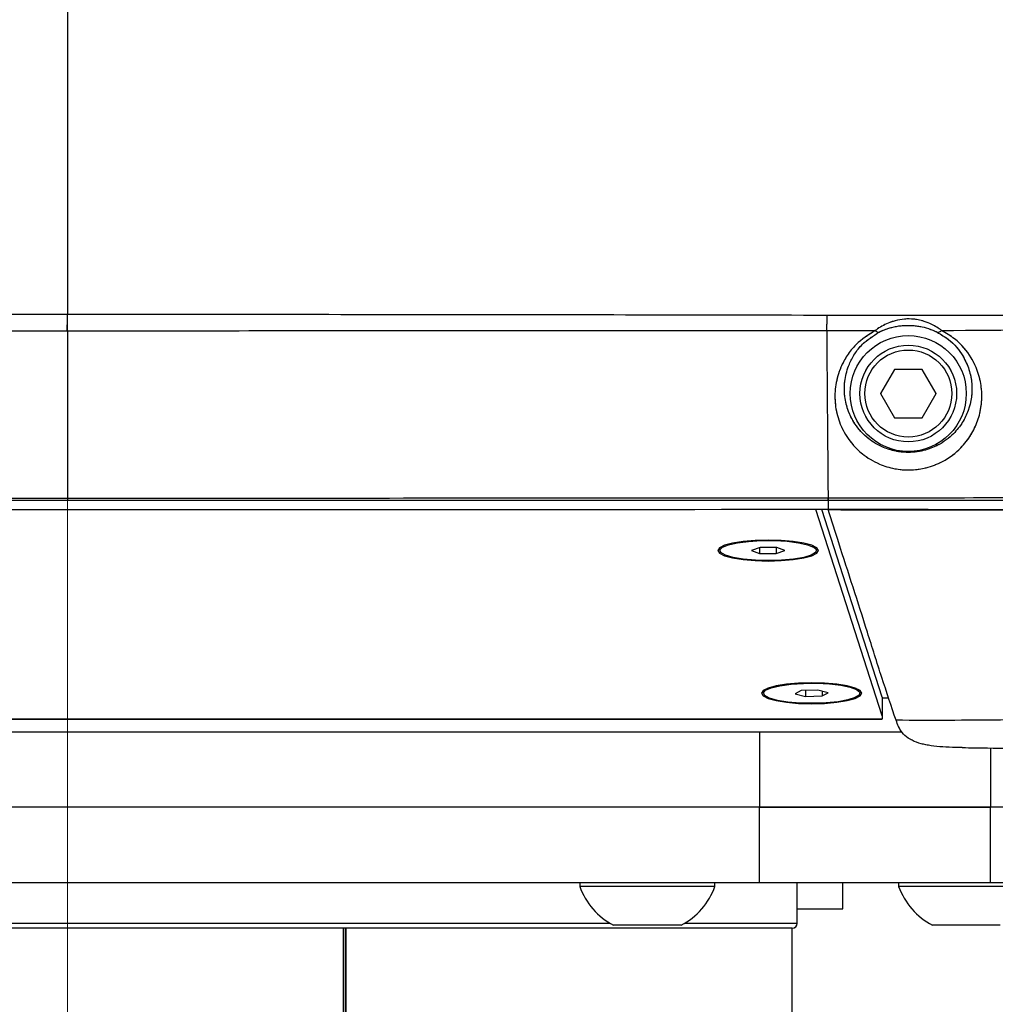
# Model space of a CAD drawing. Units: millimetres. Extents: x 0 to 297, y 0 to 210.
# Drawn here: x 177 to 184, y 70 to 77 of the extents above; entities that cross this region are included whole.
import ezdxf

# ---------------------------------------------------------------- set-up
doc = ezdxf.new("R2010")
doc.units = ezdxf.units.MM
doc.linetypes.add('CENTERX2', pattern=[20.32, 12.7, -2.54, 2.54, -2.54])
doc.linetypes.add('PHANTOM', pattern=[12.7, 6.35, -1.27, 1.27, -1.27, 1.27, -1.27])
doc.layers.add('DEFAULT', color=179, linetype='Continuous')
doc.styles.add('SLDTEXTSTYLE3', font='TXT', dxfattribs={"width": 0.75})
doc.dimstyles.new('SLDDIMSTYLE2', dxfattribs={"dimtxt": 3.5, "dimasz": 3.302, "dimexe": 0, "dimexo": 0.0625, "dimgap": 0.875, "dimtad": 1, "dimdec": 0, "dimlfac": 15, "dimrnd": 1e-09, "dimzin": 12, "dimdsep": 46, "dimtxsty": 'SLDTEXTSTYLE3', "dimsah": 1, "dimcen": 0.09, "dimadec": 0, "dimazin": 3, "dimtfac": 1, "dimtdec": 0, "dimtofl": 0, "dimtmove": 0, "dimatfit": 3, "dimfxl": 0, "dimfrac": 2, "dimtolj": 1, "dimtzin": 12, "dimarcsym": 0})

# ---------------------------------------------------------------- blocks, each defined once
blk = doc.blocks.new('_D_7')
at = {"layer": 'DEFAULT'}
for p, q in [((221.6054, 59.404), (221.6054, 121.2373)), ((221.6054, 120.2373), (177.3912, 120.2373))]:
    blk.add_line(p, q, dxfattribs=at)
for points in [[(177.3912, 120.2373), (180.6932, 119.7293), (180.6932, 120.7453)], [(221.6054, 120.2373), (218.3034, 120.7453), (218.3034, 119.7293)]]:
    blk.add_solid(points, dxfattribs=at)
at = {"layer": 'DEFAULT', "insert": (197.4212, 124.7491), "char_height": 3.5, "attachment_point": 1, "style": 'SLDTEXTSTYLE3'}
blk.add_mtext('663', dxfattribs=at)

msp = doc.modelspace()

# ---------------------------------------------------------------- linework, layer by layer
at = {"color": 7, "linetype": 'Continuous', "lineweight": 25}
for p, q in [((177.3922944, 75.2221067), (177.3912058, 75.2221079)), ((177.3899451, 75.1100445), (177.3912089, 75.1100446)), ((183.09498, 74.8446562), (182.998755, 74.6779895)), ((183.2874301, 74.8446562), (183.09498, 74.8446562)), ((183.3836552, 74.6779895), (183.2874301, 74.8446562)), ((182.998755, 74.6779895), (183.09498, 74.5113229)), ((183.2874301, 74.5113229), (183.3836552, 74.6779895)), ((183.09498, 74.5113229), (183.2874301, 74.5113229)), ((182.6379367, 73.9407569), (182.6377724, 73.940757)), ((182.6378107, 73.9594829), (182.6379637, 73.959483)), ((182.6379637, 73.959483), (182.637937, 73.940757)), ((183.0118717, 72.454854), (182.5529352, 73.8772612)), ((183.0118717, 72.5852737), (182.595013, 73.8772668)), ((181.9190616, 73.6292432), (181.8988222, 73.6098984)), ((182.1684222, 73.6161493), (182.1090833, 73.5955542)), ((182.1651995, 73.6150308), (182.1651995, 73.5745724)), ((182.2838773, 73.6157625), (182.1684222, 73.6161493)), ((182.2806546, 73.6157733), (182.2806546, 73.5741855)), ((182.3399935, 73.5947806), (182.2838773, 73.6157625)), ((182.5502547, 73.6098984), (182.5300152, 73.6292432)), ((182.1090833, 73.5955542), (182.1651995, 73.5745724)), ((182.1651995, 73.5745724), (182.2806546, 73.5741855)), ((182.2806546, 73.5741855), (182.3399935, 73.5947806)), ((182.2190616, 72.6451278), (182.1988222, 72.6257831)), ((182.4529127, 72.6298828), (182.4102888, 72.6075707)), ((182.4102888, 72.6075707), (182.4819145, 72.58874)), ((182.5671623, 72.6333641), (182.4529127, 72.6298828)), ((182.4819145, 72.6307665), (182.4819145, 72.58874)), ((182.4819145, 72.58874), (182.5961641, 72.5922213)), ((182.638788, 72.6145334), (182.5671623, 72.6333641)), ((182.5961641, 72.6257394), (182.5961641, 72.5922213)), ((182.5961641, 72.5922213), (182.638788, 72.6145334)), ((182.8502547, 72.6257831), (182.8300152, 72.6451278)), ((183.0118717, 72.5852737), (183.0118717, 72.454854)), ((183.0558342, 72.5779895), (183.0118717, 72.5779895)), ((183.0118717, 72.454854), (183.0118717, 72.435801)), ((171.7371302, 72.435801), (183.0118717, 72.435801)), ((171.7371302, 72.4319404), (183.0118717, 72.4319404)), ((183.0118717, 72.4319404), (183.0118717, 72.435801)), ((172.6179534, 72.3446562), (182.1644567, 72.3446562)), ((182.1644567, 72.3446562), (182.1644567, 71.8246562)), ((182.1644567, 72.3446562), (183.1472355, 72.3446562)), ((183.7581384, 72.233547), (183.7581384, 71.8246562)), ((182.1644567, 71.8246562), (172.6179534, 71.8246562)), ((182.1644567, 71.3046562), (182.1644567, 71.8246562)), ((183.7581384, 71.3046562), (183.7581384, 71.8246562)), ((186.123466, 71.8246562), (183.7581384, 71.8246562)), ((182.1644567, 71.3046562), (172.6179534, 71.3046562)), ((180.9245384, 71.3046562), (180.9245384, 71.2793229)), ((181.8578717, 71.2793229), (181.8578717, 71.3046562)), ((182.4245384, 71.0246562), (182.4245384, 71.3046562)), ((182.7393311, 71.1246562), (182.7393311, 71.3046562)), ((183.1245384, 71.3046562), (183.1245384, 71.2793229)), ((186.123466, 71.3046562), (183.7581384, 71.3046562)), ((181.8578717, 71.2793229), (180.9245384, 71.2793229)), ((184.0578717, 71.2793229), (183.1245384, 71.2793229)), ((182.4245384, 71.1246562), (182.7393311, 71.1246562)), ((173.6480436, 71.0246562), (179.3173783, 71.0246562)), ((179.3173783, 71.0246562), (181.1343665, 71.0246562)), ((181.6480436, 71.0246562), (182.4245384, 71.0246562)), ((179.2948629, 70.9913229), (172.3912051, 70.9913229)), ((179.3046222, 70.9913229), (172.3912051, 70.9913229)), ((179.2948629, 58.4239797), (179.2948629, 70.9913229)), ((179.3089364, 70.9913229), (179.2948629, 70.9913229)), ((182.3912051, 70.9913229), (179.3046222, 70.9913229)), ((179.3089364, 58.4242253), (179.3089364, 70.9913229)), ((179.3147664, 70.9913229), (179.3089364, 70.9913229)), ((182.3912051, 70.9913229), (179.3147664, 70.9913229)), ((179.3147664, 58.4243271), (179.3147664, 70.9913229)), ((181.6245384, 71.0113229), (181.1578717, 71.0113229)), ((182.3912051, 58.4780265), (182.3912051, 70.9913229)), ((183.8245384, 71.0113229), (183.3578717, 71.0113229))]:
    msp.add_line(p, q, dxfattribs=at)
at = {"color": 7, "linetype": 'PHANTOM', "lineweight": 18}
for p, q in [((177.3922944, 75.2221067), (177.3912058, 75.2221079)), ((177.3899451, 75.1100445), (177.3912089, 75.1100446)), ((183.09498, 74.8446562), (182.998755, 74.6779895)), ((183.2874301, 74.8446562), (183.09498, 74.8446562)), ((183.3836552, 74.6779895), (183.2874301, 74.8446562)), ((182.998755, 74.6779895), (183.09498, 74.5113229)), ((183.2874301, 74.5113229), (183.3836552, 74.6779895)), ((183.09498, 74.5113229), (183.2874301, 74.5113229)), ((182.6379367, 73.9407569), (182.6377724, 73.940757)), ((182.6378107, 73.9594829), (182.6379637, 73.959483)), ((182.6379637, 73.959483), (182.637937, 73.940757)), ((183.0118717, 72.454854), (182.5529352, 73.8772612)), ((183.0118717, 72.5852737), (182.595013, 73.8772668)), ((181.9190616, 73.6292432), (181.8988222, 73.6098984)), ((182.1684222, 73.6161493), (182.1090833, 73.5955542)), ((182.1651995, 73.6150308), (182.1651995, 73.5745724)), ((182.2838773, 73.6157625), (182.1684222, 73.6161493)), ((182.2806546, 73.6157733), (182.2806546, 73.5741855)), ((182.3399935, 73.5947806), (182.2838773, 73.6157625)), ((182.5502547, 73.6098984), (182.5300152, 73.6292432)), ((182.1090833, 73.5955542), (182.1651995, 73.5745724)), ((182.1651995, 73.5745724), (182.2806546, 73.5741855)), ((182.2806546, 73.5741855), (182.3399935, 73.5947806)), ((182.2190616, 72.6451278), (182.1988222, 72.6257831)), ((182.4529127, 72.6298828), (182.4102888, 72.6075707)), ((182.4102888, 72.6075707), (182.4819145, 72.58874)), ((182.5671623, 72.6333641), (182.4529127, 72.6298828)), ((182.4819145, 72.6307665), (182.4819145, 72.58874)), ((182.4819145, 72.58874), (182.5961641, 72.5922213)), ((182.638788, 72.6145334), (182.5671623, 72.6333641)), ((182.5961641, 72.6257394), (182.5961641, 72.5922213)), ((182.5961641, 72.5922213), (182.638788, 72.6145334)), ((182.8502547, 72.6257831), (182.8300152, 72.6451278)), ((183.0118717, 72.5852737), (183.0118717, 72.454854)), ((183.0558342, 72.5779895), (183.0118717, 72.5779895)), ((183.0118717, 72.454854), (183.0118717, 72.435801)), ((171.7371302, 72.435801), (183.0118717, 72.435801)), ((171.7371302, 72.4319404), (183.0118717, 72.4319404)), ((183.0118717, 72.4319404), (183.0118717, 72.435801)), ((172.6179534, 72.3446562), (182.1644567, 72.3446562)), ((182.1644567, 72.3446562), (182.1644567, 71.8246562)), ((182.1644567, 72.3446562), (183.1472355, 72.3446562)), ((183.7581384, 72.233547), (183.7581384, 71.8246562)), ((172.6179534, 71.8246562), (182.1644567, 71.8246562)), ((182.1644567, 71.3046562), (182.1644567, 71.8246562)), ((183.7581384, 71.8246562), (186.123466, 71.8246562)), ((183.7581384, 71.3046562), (183.7581384, 71.8246562)), ((182.1644567, 71.3046562), (172.6179534, 71.3046562)), ((180.9245384, 71.3046562), (180.9245384, 71.2793229)), ((181.8578717, 71.2793229), (181.8578717, 71.3046562)), ((182.4245384, 71.0246562), (182.4245384, 71.3046562)), ((182.7393311, 71.1246562), (182.7393311, 71.3046562)), ((183.1245384, 71.3046562), (183.1245384, 71.2793229)), ((186.123466, 71.3046562), (183.7581384, 71.3046562)), ((181.8578717, 71.2793229), (180.9245384, 71.2793229)), ((184.0578717, 71.2793229), (183.1245384, 71.2793229)), ((182.4245384, 71.1246562), (182.7393311, 71.1246562)), ((173.6480436, 71.0246562), (179.3173783, 71.0246562)), ((179.3173783, 71.0246562), (181.1343665, 71.0246562)), ((181.6480436, 71.0246562), (182.4245384, 71.0246562)), ((179.2948629, 70.9913229), (172.3912051, 70.9913229)), ((179.3046222, 70.9913229), (172.3912051, 70.9913229)), ((179.2948629, 58.4239797), (179.2948629, 70.9913229)), ((179.3089364, 70.9913229), (179.2948629, 70.9913229)), ((182.3912051, 70.9913229), (179.3046222, 70.9913229)), ((179.3089364, 58.4242253), (179.3089364, 70.9913229)), ((179.3147664, 70.9913229), (179.3089364, 70.9913229)), ((179.3147664, 58.4243271), (179.3147664, 70.9913229)), ((182.3912051, 70.9913229), (179.3147664, 70.9913229)), ((181.6245384, 71.0113229), (181.1578717, 71.0113229)), ((182.3912051, 58.4780265), (182.3912051, 70.9913229)), ((183.8245384, 71.0113229), (183.3578717, 71.0113229))]:
    msp.add_line(p, q, dxfattribs=at)
at = {"color": 7, "linetype": 'Continuous', "lineweight": 25, "flags": 128}
for points in [[(177.3913082, 73.9566796), (177.3913088, 73.9539551), (177.3913094, 73.9514261), (177.39131, 73.949097), (177.3913105, 73.9469715), (177.3913111, 73.9450534), (177.3913116, 73.9433457), (177.391312, 73.9418513), (177.3913125, 73.9405728)], [(182.637937, 73.940757), (182.6379378, 73.9116313), (182.6379367, 73.8772726)], [(182.2245384, 73.6672435), (182.1348145, 73.6647875), (182.0512051, 73.6575871), (181.9794081, 73.6461329), (181.9243163, 73.6312054), (181.8896841, 73.6138221), (181.8778717, 73.5951674), (181.8896841, 73.5765127), (181.9243163, 73.5591294), (181.9794081, 73.5442019), (182.0512051, 73.5327477), (182.1348145, 73.5255473), (182.2245384, 73.5230914), (182.3142623, 73.5255473), (182.3978717, 73.5327477), (182.4696688, 73.5442019), (182.5247605, 73.5591294), (182.5593927, 73.5765127), (182.5712051, 73.5951674), (182.5593927, 73.6138221), (182.5247605, 73.6312054), (182.4696688, 73.6461329), (182.3978717, 73.6575871), (182.3142623, 73.6647875), (182.2245384, 73.6672435)], [(182.0532419, 73.5357146), (181.9824451, 73.547528), (181.9296032, 73.5628745), (181.8986353, 73.5806161), (181.8918382, 73.5994369), (181.9097159, 73.617941), (181.9509426, 73.6347561), (182.0124606, 73.6486351), (182.0897075, 73.6585487), (182.1769541, 73.6637615), (182.2677299, 73.663887), (182.3553023, 73.658916), (182.4331766, 73.6492169), (182.4955771, 73.6355093), (182.537876, 73.6188097), (182.556936, 73.6003566), (182.5513436, 73.5815187), (182.5215136, 73.5636931), (182.4696583, 73.5482017), (182.3996235, 73.5361936), (182.3166035, 73.5285593), (182.2267555, 73.525865), (182.136743, 73.5283106), (182.0532419, 73.5357146)], [(182.5245384, 72.6831281), (182.4348145, 72.6806722), (182.3512051, 72.6734718), (182.2794081, 72.6620175), (182.2243163, 72.6470901), (182.1896841, 72.6297067), (182.1778717, 72.6110521), (182.1896841, 72.5923974), (182.2243163, 72.575014), (182.2794081, 72.5600866), (182.3512051, 72.5486324), (182.4348145, 72.5414319), (182.5245384, 72.538976), (182.6142623, 72.5414319), (182.6978717, 72.5486324), (182.7696688, 72.5600866), (182.8247605, 72.575014), (182.8593927, 72.5923974), (182.8712051, 72.6110521), (182.8593927, 72.6297067), (182.8247605, 72.6470901), (182.7696688, 72.6620175), (182.6978717, 72.6734718), (182.6142623, 72.6806722), (182.5245384, 72.6831281)], [(182.6475829, 72.6754615), (182.726601, 72.666171), (182.790633, 72.6527925), (182.83493, 72.6363184), (182.8562067, 72.6179704), (182.8528851, 72.5991092), (182.8252115, 72.5811339), (182.7752383, 72.5653774), (182.7066719, 72.5530084), (182.6245975, 72.5449442), (182.5351022, 72.541783), (182.4448233, 72.5437591), (182.3604566, 72.550726), (182.2882591, 72.5621671), (182.2335853, 72.5772337), (182.2004902, 72.5948085), (182.1914283, 72.613588), (182.2070716, 72.6321794), (182.24626, 72.6492039), (182.306087, 72.6633988), (182.3821156, 72.6737114), (182.468707, 72.6793769), (182.5594391, 72.679975), (182.6475829, 72.6754615)]]:
    msp.add_lwpolyline(points, dxfattribs=at)
at = {"color": 7, "linetype": 'PHANTOM', "lineweight": 18, "flags": 128}
for points in [[(177.3913082, 73.9566796), (177.3913088, 73.9539551), (177.3913094, 73.9514261), (177.39131, 73.949097), (177.3913105, 73.9469715), (177.3913111, 73.9450534), (177.3913116, 73.9433457), (177.391312, 73.9418513), (177.3913125, 73.9405728)], [(182.637937, 73.940757), (182.6379378, 73.9116313), (182.6379367, 73.8772726)], [(182.2245384, 73.6672435), (182.1348145, 73.6647875), (182.0512051, 73.6575871), (181.9794081, 73.6461329), (181.9243163, 73.6312054), (181.8896841, 73.6138221), (181.8778717, 73.5951674), (181.8896841, 73.5765127), (181.9243163, 73.5591294), (181.9794081, 73.5442019), (182.0512051, 73.5327477), (182.1348145, 73.5255473), (182.2245384, 73.5230914), (182.3142623, 73.5255473), (182.3978717, 73.5327477), (182.4696688, 73.5442019), (182.5247605, 73.5591294), (182.5593927, 73.5765127), (182.5712051, 73.5951674), (182.5593927, 73.6138221), (182.5247605, 73.6312054), (182.4696688, 73.6461329), (182.3978717, 73.6575871), (182.3142623, 73.6647875), (182.2245384, 73.6672435)], [(182.0532419, 73.5357146), (181.9824451, 73.547528), (181.9296032, 73.5628745), (181.8986353, 73.5806161), (181.8918382, 73.5994369), (181.9097159, 73.617941), (181.9509426, 73.6347561), (182.0124606, 73.6486351), (182.0897075, 73.6585487), (182.1769541, 73.6637615), (182.2677299, 73.663887), (182.3553023, 73.658916), (182.4331766, 73.6492169), (182.4955771, 73.6355093), (182.537876, 73.6188097), (182.556936, 73.6003566), (182.5513436, 73.5815187), (182.5215136, 73.5636931), (182.4696583, 73.5482017), (182.3996235, 73.5361936), (182.3166035, 73.5285593), (182.2267555, 73.525865), (182.136743, 73.5283106), (182.0532419, 73.5357146)], [(182.5245384, 72.6831281), (182.4348145, 72.6806722), (182.3512051, 72.6734718), (182.2794081, 72.6620175), (182.2243163, 72.6470901), (182.1896841, 72.6297067), (182.1778717, 72.6110521), (182.1896841, 72.5923974), (182.2243163, 72.575014), (182.2794081, 72.5600866), (182.3512051, 72.5486324), (182.4348145, 72.5414319), (182.5245384, 72.538976), (182.6142623, 72.5414319), (182.6978717, 72.5486324), (182.7696688, 72.5600866), (182.8247605, 72.575014), (182.8593927, 72.5923974), (182.8712051, 72.6110521), (182.8593927, 72.6297067), (182.8247605, 72.6470901), (182.7696688, 72.6620175), (182.6978717, 72.6734718), (182.6142623, 72.6806722), (182.5245384, 72.6831281)], [(182.6475829, 72.6754615), (182.726601, 72.666171), (182.790633, 72.6527925), (182.83493, 72.6363184), (182.8562067, 72.6179704), (182.8528851, 72.5991092), (182.8252115, 72.5811339), (182.7752383, 72.5653774), (182.7066719, 72.5530084), (182.6245975, 72.5449442), (182.5351022, 72.541783), (182.4448233, 72.5437591), (182.3604566, 72.550726), (182.2882591, 72.5621671), (182.2335853, 72.5772337), (182.2004902, 72.5948085), (182.1914283, 72.613588), (182.2070716, 72.6321794), (182.24626, 72.6492039), (182.306087, 72.6633988), (182.3821156, 72.6737114), (182.468707, 72.6793769), (182.5594391, 72.679975), (182.6475829, 72.6754615)]]:
    msp.add_lwpolyline(points, dxfattribs=at)
at = {"color": 7, "linetype": 'Continuous', "lineweight": 25}
for radius in [0.4, 0.3333333, 0.3]:
    msp.add_circle((183.1912051, 74.6779895), radius, dxfattribs=at)
at = {"color": 7, "linetype": 'PHANTOM', "lineweight": 18}
for radius in [0.4, 0.3333333, 0.3]:
    msp.add_circle((183.1912051, 74.6779895), radius, dxfattribs=at)
at = {"color": 7, "linetype": 'Continuous', "lineweight": 25}
for centre, radius, start, end in [((170.131079, 75.2364059), 7.2612294, 359.00288893, 359.88716936), ((180.3272184, 75.2455054), 2.3049521, 356.68488004, 359.28444549), ((182.98621, 75.1307129), 0.0295284, 218.98268026, 276.42374711), ((183.3953144, 75.134495), 0.0336672, 260.94240011, 319.77953593), ((173.4201051, 73.9689949), 9.2177105, 359.8244775, 359.94087383), ((181.3912051, 71.4500492), 0.4969158, 200.09465305, 241.99405599), ((181.3912051, 71.4500492), 0.4969158, 298.00594401, 339.90534695), ((183.5912051, 71.4500492), 0.4969158, 200.09465305, 241.99405599), ((182.3912051, 71.0246562), 0.0333333, 270, 0)]:
    msp.add_arc(centre, radius, start, end, dxfattribs=at)
at = {"color": 7, "linetype": 'PHANTOM', "lineweight": 18}
for centre, radius, start, end in [((170.131079, 75.2364059), 7.2612294, 359.00288893, 359.88716936), ((180.3272184, 75.2455054), 2.3049521, 356.68488004, 359.28444549), ((182.98621, 75.1307129), 0.0295284, 218.98268026, 276.42374711), ((183.3953144, 75.134495), 0.0336672, 260.94240011, 319.77953593), ((173.4201051, 73.9689949), 9.2177105, 359.8244775, 359.94087383), ((181.3912051, 71.4500492), 0.4969158, 200.09465305, 241.99405599), ((181.3912051, 71.4500492), 0.4969158, 298.00594401, 339.90534695), ((183.5912051, 71.4500492), 0.4969158, 200.09465305, 241.99405599), ((182.3912051, 71.0246562), 0.0333333, 270, 0)]:
    msp.add_arc(centre, radius, start, end, dxfattribs=at)
at = {"color": 7, "linetype": 'Continuous', "lineweight": 25}
for points, knots in [([(177.391204, 80.8371697), (177.3912054, 80.4614852), (177.3912081, 79.7099943), (177.3912026, 78.5777338), (177.3912071, 77.4489465), (177.3912155, 76.3271983), (177.391209, 75.5904355), (177.3912058, 75.2221079)], [0, 0, 0, 0, 0.199950149, 0.399965206, 0.600030357, 0.800044338, 1, 1, 1, 1]), ([(185.902172, 75.3083742), (185.7076454, 75.2898354), (185.3182317, 75.2527233), (184.5777313, 75.223072), (183.6822839, 75.2134501), (182.982137, 75.2156299), (182.6319908, 75.2167201)], [0, 0, 0, 0, 0.179124621, 0.358581084, 0.679223913, 1, 1, 1, 1]), ([(177.3912059, 75.2221084), (177.2399118, 75.2222601), (176.3522637, 75.2231502), (174.7282796, 75.2246828), (173.1040333, 75.2261497), (172.2161731, 75.2269508), (172.0646433, 75.2270875)], [0, 0, 0, 0, 0.085214169, 0.499954659, 0.91465797, 1, 1, 1, 1]), ([(182.6319908, 75.2167201), (181.7592842, 75.2184895), (180.0135263, 75.2220291), (178.2661534, 75.2220808), (177.3922944, 75.2221067)], [0, 0, 0, 0, 0.4999012584, 1, 1, 1, 1]), ([(183.4210216, 75.1127551), (183.3994062, 75.1276704), (183.3639619, 75.1521282), (183.2918763, 75.180857), (183.2015646, 75.1982141), (183.1186851, 75.1873485), (183.0402551, 75.1600133), (182.9971028, 75.1367461), (182.9686226, 75.1160386), (182.9632565, 75.112137)], [0, 0, 0, 0, 0.17458638, 0.286281817, 0.462991189, 0.715199788, 0.761857545, 0.955130319, 1, 1, 1, 1]), ([(183.4210216, 75.1127551), (183.8577047, 75.1156507), (184.4912242, 75.1198516), (185.321084, 75.1558367), (185.7130895, 75.1942577), (185.9092278, 75.2134815)], [0, 0, 0, 0, 0.525726355, 0.76269911, 1, 1, 1, 1]), ([(172.0673465, 75.1096382), (172.4306749, 75.1096553), (173.3172708, 75.109697), (174.9402003, 75.1098016), (176.3510706, 75.1099245), (177.2386629, 75.1100269), (177.3899451, 75.1100443)], [0, 0, 0, 0, 0.204780652, 0.499706787, 0.914729505, 1, 1, 1, 1]), ([(177.3912089, 75.1100453), (177.3912259, 74.9054813), (177.39126, 74.4963592), (177.3912962, 74.136571), (177.3913144, 73.9566796)], [0, 0, 0, 0, 0.50000739, 1, 1, 1, 1]), ([(177.39121, 75.1100461), (177.3912114, 75.1100461), (177.6957007, 75.1104473), (178.7210179, 75.1116462), (180.467125, 75.1127676), (181.9080902, 75.1125201), (182.6283121, 75.1122173), (182.6283134, 75.1122173)], [0, 0, 0, 0, 0.000000763, 0.174351397, 0.587116815, 0.999999237, 1, 1, 1, 1]), ([(182.6283134, 75.1122165), (182.629855, 74.9102886), (182.6330031, 74.4979241), (182.6361863, 74.1414154), (182.6378107, 73.9594829)], [0, 0, 0, 0, 0.489683195, 1, 1, 1, 1]), ([(182.6283134, 75.1122158), (182.6283148, 75.1122158), (182.7399704, 75.1121729), (182.8516141, 75.1121549), (182.9632565, 75.112137)], [0, 0, 0, 0, 0.000012067, 1, 1, 1, 1]), ([(182.9632565, 75.112137), (182.9160019, 75.0817671), (182.8366037, 75.030739), (182.7673256, 74.940348), (182.7169593, 74.8470869), (182.6863969, 74.7381009), (182.6821668, 74.6159341), (182.7062146, 74.496067), (182.7637388, 74.3748247), (182.8550353, 74.2688912), (182.9740821, 74.193998), (183.0904139, 74.1570755), (183.1704167, 74.150005), (183.2438068, 74.1524119), (183.3263935, 74.1649993), (183.4493643, 74.2140334), (183.5519278, 74.2943691), (183.6268864, 74.3918224), (183.6733748, 74.4906112), (183.6982555, 74.5958538), (183.7002627, 74.7059442), (183.6782409, 74.817289), (183.6233692, 74.9375933), (183.5391579, 75.0424801), (183.4518112, 75.0944395), (183.4210216, 75.1127551)], [0, 0, 0, 0, 0.051892086, 0.087190282, 0.122551927, 0.174832357, 0.227175599, 0.281161424, 0.335103089, 0.39801105, 0.444518341, 0.476585, 0.504772759, 0.50897004, 0.536453183, 0.572822877, 0.627914325, 0.672189349, 0.716533719, 0.76310804, 0.809683248, 0.856748506, 0.903754598, 0.966073613, 1, 1, 1, 1]), ([(183.3900143, 75.1012476), (183.4169703, 75.0851069), (183.4942884, 75.0388104), (183.566739, 74.9471825), (183.6138653, 74.8428146), (183.6383214, 74.7146337), (183.6216658, 74.5903744), (183.5671273, 74.4768385), (183.5022956, 74.3941876), (183.4145935, 74.3261613), (183.3099534, 74.2847749), (183.24267, 74.2741813), (183.187393, 74.2712143), (183.1502644, 74.2728855), (183.0845381, 74.2834192), (183.0023915, 74.3091895), (182.9000918, 74.3730261), (182.8210218, 74.4628996), (182.770225, 74.5664418), (182.7482846, 74.6694237), (182.7505496, 74.7748943), (182.7760062, 74.8693913), (182.81908, 74.9507826), (182.878145, 75.0292414), (182.9482231, 75.0746278), (182.9895136, 75.1013698)], [0, 0, 0, 0, 0.033436995, 0.095907346, 0.143668229, 0.191488205, 0.28628913, 0.331122062, 0.375887656, 0.430337394, 0.465187119, 0.489105412, 0.490902255, 0.514131402, 0.521121306, 0.551705523, 0.597476032, 0.66093641, 0.716079564, 0.771262223, 0.824698406, 0.878071227, 0.913622575, 0.949105874, 1, 1, 1, 1]), ([(182.9895136, 75.1013698), (182.9941647, 75.1036695), (183.0202448, 75.1165647), (183.0929804, 75.1422423), (183.2053742, 75.1538434), (183.316033, 75.1347039), (183.3704362, 75.1101013), (183.3900143, 75.1012476)], [0, 0, 0, 0, 0.040453506, 0.226837541, 0.537551259, 0.833578571, 1, 1, 1, 1]), ([(186.0767526, 74.0252743), (185.852273, 74.0047657), (185.3983694, 73.9632966), (184.7122591, 73.9438984), (183.7905353, 73.9382321), (183.0990511, 73.9397469), (182.637937, 73.940757)], [0, 0, 0, 0, 0.19645305, 0.397233092, 0.598046735, 1, 1, 1, 1]), ([(182.6379637, 73.959483), (182.9726417, 73.9594716), (183.6006242, 73.9594501), (184.521919, 73.9615192), (185.3339165, 73.9799522), (185.8502074, 74.0278188), (186.0742371, 74.0485891)], [0, 0, 0, 0, 0.291944209, 0.547797864, 0.803779775, 1, 1, 1, 1]), ([(172.1444713, 73.9579477), (172.8152072, 73.9575935), (174.3485134, 73.9567837), (176.0974612, 73.9566333), (177.175673, 73.9566719), (177.3913144, 73.9566796)], [0, 0, 0, 0, 0.383508304, 0.876702228, 1, 1, 1, 1]), ([(177.3913063, 73.9405728), (177.1765137, 73.9405425), (176.1025508, 73.940391), (175.024343, 73.9403649), (173.4901913, 73.9406033), (172.8152099, 73.9408738), (172.1444735, 73.9411425)], [0, 0, 0, 0, 0.122812704, 0.614063525, 0.616490641, 1, 1, 1, 1]), ([(182.6377724, 73.940757), (181.967149, 73.940818), (180.433968, 73.9409575), (178.6851458, 73.9406955), (177.6069471, 73.9405933), (177.3913063, 73.9405728)], [0, 0, 0, 0, 0.383471528, 0.876693705, 1, 1, 1, 1]), ([(177.3913144, 73.9566796), (178.0990852, 73.9569233), (179.3273868, 73.9573463), (181.076219, 73.9583309), (182.1172801, 73.9590988), (182.6378107, 73.9594827)], [0, 0, 0, 0, 0.404710515, 0.702355249, 1, 1, 1, 1]), ([(182.6379367, 73.8772725), (180.6791567, 73.8768443), (177.1813356, 73.8760795), (173.6835146, 73.876908), (172.1444735, 73.8772726)], [0, 0, 0, 0, 0.5600000409, 1, 1, 1, 1]), ([(182.6379367, 73.8772726), (183.1121539, 73.8757076), (183.8235967, 73.8733599), (184.7717578, 73.8841862), (185.2575926, 73.8916771), (185.5045835, 73.9144597), (185.5154177, 73.915459)], [0, 0, 0, 0, 0.494231945, 0.741469845, 0.98865965, 1, 1, 1, 1]), ([(183.4116843, 73.8770439), (183.1914749, 73.8772191), (182.933559, 73.8774243), (182.6756431, 73.8772919), (182.6379367, 73.8772726)], [0, 0, 0, 0, 0.853803351, 1, 1, 1, 1]), ([(183.1071469, 72.4245633), (183.0741073, 72.5219292), (183.008021, 72.7166818), (182.8763158, 73.1389609), (182.7528639, 73.5196819), (182.6624314, 73.8010585), (182.6379367, 73.8772726)], [0, 0, 0, 0, 0.210818165, 0.421681289, 0.843355801, 1, 1, 1, 1]), ([(185.1336348, 73.8953989), (184.913472, 73.8893771), (184.3396136, 73.8736812), (183.765523, 73.8757616), (183.4116843, 73.8770439)], [0, 0, 0, 0, 0.38365358, 1, 1, 1, 1]), ([(189.0769551, 73.4053123), (188.9607309, 73.3483156), (188.727213, 73.2337977), (188.3608993, 73.0824389), (187.9720563, 72.945485), (187.5490673, 72.8233324), (187.0817698, 72.7153143), (186.6031612, 72.6296891), (186.1138615, 72.5621558), (185.6156076, 72.5098294), (185.0680016, 72.4685808), (184.4665104, 72.439654), (183.8068672, 72.4231059), (183.3472766, 72.4240631), (183.1071468, 72.4245633)], [0, 0, 0, 0, 0.063561244, 0.127707466, 0.19452072, 0.265937329, 0.343814837, 0.429967419, 0.504629762, 0.586354588, 0.675974971, 0.774294577, 0.882072014, 1, 1, 1, 1]), ([(183.5629933, 72.2360881), (183.5021986, 72.2377113), (183.3795998, 72.2409848), (183.2317281, 72.2693466), (183.1387259, 72.3367491), (183.1176766, 72.3952824), (183.1071468, 72.4245633)], [0, 0, 0, 0, 0.226603587, 0.456969288, 0.728352829, 1, 1, 1, 1]), ([(182.1644567, 72.3446562), (182.2082829, 72.3446562), (182.2927724, 72.3446562), (182.4147166, 72.3446562), (182.5270919, 72.3446562), (182.6798734, 72.3446562), (182.8665161, 72.3446562), (183.0384108, 72.3446562), (183.1248822, 72.3446562), (183.1472355, 72.3446562)], [0, 0, 0, 0, 0.129658251, 0.249959735, 0.361025294, 0.463008606, 0.704790022, 0.923686667, 1, 1, 1, 1]), ([(183.562996, 72.2364034), (183.6214531, 72.2354138), (183.7856662, 72.2326339), (184.0377486, 72.2313232), (184.2178449, 72.2317293), (184.303696, 72.2319229)], [0, 0, 0, 0, 0.224360474, 0.630256076, 1, 1, 1, 1]), ([(183.7581384, 71.8246562), (183.7061942, 71.8246562), (183.6099915, 71.8246562), (183.466891, 71.8246562), (183.3345639, 71.8246562), (183.2093963, 71.8246562), (183.0583742, 71.8246562), (182.866287, 71.8246562), (182.6675104, 71.8246562), (182.4881307, 71.8246562), (182.3319237, 71.8246562), (182.2221402, 71.8246562), (182.1644567, 71.8246562)], [0, 0, 0, 0, 0.135353441, 0.250679549, 0.339552195, 0.422437038, 0.500284096, 0.618693309, 0.749440633, 0.824132536, 0.907594027, 1, 1, 1, 1]), ([(182.1644567, 71.8246562), (182.248957, 71.8246562), (182.4054545, 71.8246562), (182.6168151, 71.8246562), (182.7933363, 71.8246562), (182.9432891, 71.8246562), (183.1044816, 71.8246562), (183.2782809, 71.8246562), (183.4305496, 71.8246562), (183.5540987, 71.8246562), (183.655741, 71.8246562), (183.7228679, 71.8246562), (183.7581384, 71.8246562)], [0, 0, 0, 0, 0.1353534407, 0.2506795488, 0.3395521947, 0.4224370384, 0.5002840963, 0.618693309, 0.7494406333, 0.824132536, 0.9075940271, 1, 1, 1, 1]), ([(183.7581384, 71.3046562), (183.7314148, 71.3046562), (183.6798961, 71.3046562), (183.6020812, 71.3046562), (183.5274588, 71.3046562), (183.4211135, 71.3046562), (183.2778364, 71.3046562), (183.1143911, 71.3046562), (182.9786103, 71.3046562), (182.8706593, 71.3046562), (182.7545789, 71.3046562), (182.6030632, 71.3046562), (182.4052937, 71.3046562), (182.2488911, 71.3046562), (182.1644567, 71.3046562)], [0, 0, 0, 0, 0.070205182, 0.135344019, 0.195481941, 0.25070216, 0.381617919, 0.500142415, 0.558053273, 0.618637893, 0.682324996, 0.749483915, 0.864758178, 1, 1, 1, 1])]:
    msp.add_open_spline(points, degree=3, knots=knots, dxfattribs=at)
at = {"color": 7, "linetype": 'PHANTOM', "lineweight": 18}
for points, knots in [([(177.391204, 80.8371697), (177.3912054, 80.4614852), (177.3912081, 79.7099943), (177.3912026, 78.5777338), (177.3912071, 77.4489465), (177.3912155, 76.3271983), (177.391209, 75.5904355), (177.3912058, 75.2221079)], [0, 0, 0, 0, 0.199950149, 0.399965206, 0.600030357, 0.800044338, 1, 1, 1, 1]), ([(185.902172, 75.3083742), (185.7076454, 75.2898354), (185.3182317, 75.2527233), (184.5777313, 75.223072), (183.6822839, 75.2134501), (182.982137, 75.2156299), (182.6319908, 75.2167201)], [0, 0, 0, 0, 0.179124621, 0.358581084, 0.679223913, 1, 1, 1, 1]), ([(177.3912059, 75.2221084), (177.2399118, 75.2222601), (176.3522637, 75.2231502), (174.7282796, 75.2246828), (173.1040333, 75.2261497), (172.2161731, 75.2269508), (172.0646433, 75.2270875)], [0, 0, 0, 0, 0.085214169, 0.499954659, 0.91465797, 1, 1, 1, 1]), ([(182.6319908, 75.2167201), (181.7592842, 75.2184895), (180.0135263, 75.2220291), (178.2661534, 75.2220808), (177.3922944, 75.2221067)], [0, 0, 0, 0, 0.4999012584, 1, 1, 1, 1]), ([(183.4210216, 75.1127551), (183.3994062, 75.1276704), (183.3639619, 75.1521282), (183.2918763, 75.180857), (183.2015646, 75.1982141), (183.1186851, 75.1873485), (183.0402551, 75.1600133), (182.9971028, 75.1367461), (182.9686226, 75.1160386), (182.9632565, 75.112137)], [0, 0, 0, 0, 0.17458638, 0.286281817, 0.462991189, 0.715199788, 0.761857545, 0.955130319, 1, 1, 1, 1]), ([(183.4210216, 75.1127551), (183.8577047, 75.1156507), (184.4912242, 75.1198516), (185.321084, 75.1558367), (185.7130895, 75.1942577), (185.9092278, 75.2134815)], [0, 0, 0, 0, 0.525726355, 0.76269911, 1, 1, 1, 1]), ([(172.0673465, 75.1096382), (172.4306749, 75.1096553), (173.3172708, 75.109697), (174.9402003, 75.1098016), (176.3510706, 75.1099245), (177.2386629, 75.1100269), (177.3899451, 75.1100443)], [0, 0, 0, 0, 0.204780652, 0.499706787, 0.914729505, 1, 1, 1, 1]), ([(177.3912089, 75.1100453), (177.3912259, 74.9054813), (177.39126, 74.4963592), (177.3912962, 74.136571), (177.3913144, 73.9566796)], [0, 0, 0, 0, 0.50000739, 1, 1, 1, 1]), ([(177.39121, 75.1100461), (177.3912114, 75.1100461), (177.6957007, 75.1104473), (178.7210179, 75.1116462), (180.467125, 75.1127676), (181.9080902, 75.1125201), (182.6283121, 75.1122173), (182.6283134, 75.1122173)], [0, 0, 0, 0, 0.000000763, 0.174351397, 0.587116815, 0.999999237, 1, 1, 1, 1]), ([(182.6283134, 75.1122165), (182.629855, 74.9102886), (182.6330031, 74.4979241), (182.6361863, 74.1414154), (182.6378107, 73.9594829)], [0, 0, 0, 0, 0.489683195, 1, 1, 1, 1]), ([(182.6283134, 75.1122158), (182.6283148, 75.1122158), (182.7399704, 75.1121729), (182.8516141, 75.1121549), (182.9632565, 75.112137)], [0, 0, 0, 0, 0.000012067, 1, 1, 1, 1]), ([(182.9632565, 75.112137), (182.9160019, 75.0817671), (182.8366037, 75.030739), (182.7673256, 74.940348), (182.7169593, 74.8470869), (182.6863969, 74.7381009), (182.6821668, 74.6159341), (182.7062146, 74.496067), (182.7637388, 74.3748247), (182.8550353, 74.2688912), (182.9740821, 74.193998), (183.0904139, 74.1570755), (183.1704167, 74.150005), (183.2438068, 74.1524119), (183.3263935, 74.1649993), (183.4493643, 74.2140334), (183.5519278, 74.2943691), (183.6268864, 74.3918224), (183.6733748, 74.4906112), (183.6982555, 74.5958538), (183.7002627, 74.7059442), (183.6782409, 74.817289), (183.6233692, 74.9375933), (183.5391579, 75.0424801), (183.4518112, 75.0944395), (183.4210216, 75.1127551)], [0, 0, 0, 0, 0.051892086, 0.087190282, 0.122551927, 0.174832357, 0.227175599, 0.281161424, 0.335103089, 0.39801105, 0.444518341, 0.476585, 0.504772759, 0.50897004, 0.536453183, 0.572822877, 0.627914325, 0.672189349, 0.716533719, 0.76310804, 0.809683248, 0.856748506, 0.903754598, 0.966073613, 1, 1, 1, 1]), ([(183.3900143, 75.1012476), (183.4169703, 75.0851069), (183.4942884, 75.0388104), (183.566739, 74.9471825), (183.6138653, 74.8428146), (183.6383214, 74.7146337), (183.6216658, 74.5903744), (183.5671273, 74.4768385), (183.5022956, 74.3941876), (183.4145935, 74.3261613), (183.3099534, 74.2847749), (183.24267, 74.2741813), (183.187393, 74.2712143), (183.1502644, 74.2728855), (183.0845381, 74.2834192), (183.0023915, 74.3091895), (182.9000918, 74.3730261), (182.8210218, 74.4628996), (182.770225, 74.5664418), (182.7482846, 74.6694237), (182.7505496, 74.7748943), (182.7760062, 74.8693913), (182.81908, 74.9507826), (182.878145, 75.0292414), (182.9482231, 75.0746278), (182.9895136, 75.1013698)], [0, 0, 0, 0, 0.033436995, 0.095907346, 0.143668229, 0.191488205, 0.28628913, 0.331122062, 0.375887656, 0.430337394, 0.465187119, 0.489105412, 0.490902255, 0.514131402, 0.521121306, 0.551705523, 0.597476032, 0.66093641, 0.716079564, 0.771262223, 0.824698406, 0.878071227, 0.913622575, 0.949105874, 1, 1, 1, 1]), ([(182.9895136, 75.1013698), (182.9941647, 75.1036695), (183.0202448, 75.1165647), (183.0929804, 75.1422423), (183.2053742, 75.1538434), (183.316033, 75.1347039), (183.3704362, 75.1101013), (183.3900143, 75.1012476)], [0, 0, 0, 0, 0.040453506, 0.226837541, 0.537551259, 0.833578571, 1, 1, 1, 1]), ([(186.0767526, 74.0252743), (185.852273, 74.0047657), (185.3983694, 73.9632966), (184.7122591, 73.9438984), (183.7905353, 73.9382321), (183.0990511, 73.9397469), (182.637937, 73.940757)], [0, 0, 0, 0, 0.19645305, 0.397233092, 0.598046735, 1, 1, 1, 1]), ([(182.6379637, 73.959483), (182.9726417, 73.9594716), (183.6006242, 73.9594501), (184.521919, 73.9615192), (185.3339165, 73.9799522), (185.8502074, 74.0278188), (186.0742371, 74.0485891)], [0, 0, 0, 0, 0.291944209, 0.547797864, 0.803779775, 1, 1, 1, 1]), ([(172.1444713, 73.9579477), (172.8152072, 73.9575935), (174.3485134, 73.9567837), (176.0974612, 73.9566333), (177.175673, 73.9566719), (177.3913144, 73.9566796)], [0, 0, 0, 0, 0.383508304, 0.876702228, 1, 1, 1, 1]), ([(177.3913063, 73.9405728), (177.1765137, 73.9405425), (176.1025508, 73.940391), (175.024343, 73.9403649), (173.4901913, 73.9406033), (172.8152099, 73.9408738), (172.1444735, 73.9411425)], [0, 0, 0, 0, 0.122812704, 0.614063525, 0.616490641, 1, 1, 1, 1]), ([(182.6377724, 73.940757), (181.967149, 73.940818), (180.433968, 73.9409575), (178.6851458, 73.9406955), (177.6069471, 73.9405933), (177.3913063, 73.9405728)], [0, 0, 0, 0, 0.383471528, 0.876693705, 1, 1, 1, 1]), ([(177.3913144, 73.9566796), (178.0990852, 73.9569233), (179.3273868, 73.9573463), (181.076219, 73.9583309), (182.1172801, 73.9590988), (182.6378107, 73.9594827)], [0, 0, 0, 0, 0.404710515, 0.702355249, 1, 1, 1, 1]), ([(182.6379367, 73.8772725), (180.6791567, 73.8768443), (177.1813356, 73.8760795), (173.6835146, 73.876908), (172.1444735, 73.8772726)], [0, 0, 0, 0, 0.5600000409, 1, 1, 1, 1]), ([(182.6379367, 73.8772726), (183.1121539, 73.8757076), (183.8235967, 73.8733599), (184.7717578, 73.8841862), (185.2575926, 73.8916771), (185.5045835, 73.9144597), (185.5154177, 73.915459)], [0, 0, 0, 0, 0.494231945, 0.741469845, 0.98865965, 1, 1, 1, 1]), ([(183.4116843, 73.8770439), (183.1914749, 73.8772191), (182.933559, 73.8774243), (182.6756431, 73.8772919), (182.6379367, 73.8772726)], [0, 0, 0, 0, 0.853803351, 1, 1, 1, 1]), ([(183.1071469, 72.4245633), (183.0741073, 72.5219292), (183.008021, 72.7166818), (182.8763158, 73.1389609), (182.7528639, 73.5196819), (182.6624314, 73.8010585), (182.6379367, 73.8772726)], [0, 0, 0, 0, 0.210818165, 0.421681289, 0.843355801, 1, 1, 1, 1]), ([(185.1336348, 73.8953989), (184.913472, 73.8893771), (184.3396136, 73.8736812), (183.765523, 73.8757616), (183.4116843, 73.8770439)], [0, 0, 0, 0, 0.38365358, 1, 1, 1, 1]), ([(189.0769551, 73.4053123), (188.9607309, 73.3483156), (188.727213, 73.2337977), (188.3608993, 73.0824389), (187.9720563, 72.945485), (187.5490673, 72.8233324), (187.0817698, 72.7153143), (186.6031612, 72.6296891), (186.1138615, 72.5621558), (185.6156076, 72.5098294), (185.0680016, 72.4685808), (184.4665104, 72.439654), (183.8068672, 72.4231059), (183.3472766, 72.4240631), (183.1071468, 72.4245633)], [0, 0, 0, 0, 0.063561244, 0.127707466, 0.19452072, 0.265937329, 0.343814837, 0.429967419, 0.504629762, 0.586354588, 0.675974971, 0.774294577, 0.882072014, 1, 1, 1, 1]), ([(183.5629933, 72.2360881), (183.5021986, 72.2377113), (183.3795998, 72.2409848), (183.2317281, 72.2693466), (183.1387259, 72.3367491), (183.1176766, 72.3952824), (183.1071468, 72.4245633)], [0, 0, 0, 0, 0.226603587, 0.456969288, 0.728352829, 1, 1, 1, 1]), ([(182.1644567, 72.3446562), (182.2082829, 72.3446562), (182.2927724, 72.3446562), (182.4147166, 72.3446562), (182.5270919, 72.3446562), (182.6798734, 72.3446562), (182.8665161, 72.3446562), (183.0384108, 72.3446562), (183.1248822, 72.3446562), (183.1472355, 72.3446562)], [0, 0, 0, 0, 0.129658251, 0.249959735, 0.361025294, 0.463008606, 0.704790022, 0.923686667, 1, 1, 1, 1]), ([(183.562996, 72.2364034), (183.6214531, 72.2354138), (183.7856662, 72.2326339), (184.0377486, 72.2313232), (184.2178449, 72.2317293), (184.303696, 72.2319229)], [0, 0, 0, 0, 0.224360474, 0.630256076, 1, 1, 1, 1]), ([(182.1644567, 71.8246562), (182.248957, 71.8246562), (182.4054545, 71.8246562), (182.6168151, 71.8246562), (182.7933363, 71.8246562), (182.9432891, 71.8246562), (183.1044816, 71.8246562), (183.2782809, 71.8246562), (183.4305496, 71.8246562), (183.5540987, 71.8246562), (183.655741, 71.8246562), (183.7228679, 71.8246562), (183.7581384, 71.8246562)], [0, 0, 0, 0, 0.135353441, 0.250679549, 0.339552195, 0.422437038, 0.500284096, 0.618693309, 0.749440633, 0.824132536, 0.907594027, 1, 1, 1, 1]), ([(183.7581384, 71.8246562), (183.7061942, 71.8246562), (183.6099915, 71.8246562), (183.466891, 71.8246562), (183.3345639, 71.8246562), (183.2093963, 71.8246562), (183.0583742, 71.8246562), (182.866287, 71.8246562), (182.6675104, 71.8246562), (182.4881307, 71.8246562), (182.3319237, 71.8246562), (182.2221402, 71.8246562), (182.1644567, 71.8246562)], [0, 0, 0, 0, 0.135353441, 0.250679549, 0.339552195, 0.422437038, 0.500284096, 0.618693309, 0.749440633, 0.824132536, 0.907594027, 1, 1, 1, 1]), ([(183.7581384, 71.3046562), (183.7314148, 71.3046562), (183.6798961, 71.3046562), (183.6020812, 71.3046562), (183.5274588, 71.3046562), (183.4211135, 71.3046562), (183.2778364, 71.3046562), (183.1143911, 71.3046562), (182.9786103, 71.3046562), (182.8706593, 71.3046562), (182.7545789, 71.3046562), (182.6030632, 71.3046562), (182.4052937, 71.3046562), (182.2488911, 71.3046562), (182.1644567, 71.3046562)], [0, 0, 0, 0, 0.070205182, 0.135344019, 0.195481941, 0.25070216, 0.381617919, 0.500142415, 0.558053273, 0.618637893, 0.682324996, 0.749483915, 0.864758178, 1, 1, 1, 1])]:
    msp.add_open_spline(points, degree=3, knots=knots, dxfattribs=at)
at = {"color": 7, "linetype": 'Continuous', "lineweight": 25}
msp.add_open_spline([(177.3899449, 75.1100443), (177.3902291, 75.1256488), (177.3907975, 75.1568578), (177.3910697, 75.2003582), (177.3912058, 75.2221084)], degree=3, dxfattribs=at)
at = {"color": 7, "linetype": 'PHANTOM', "lineweight": 18}
msp.add_open_spline([(177.3899449, 75.1100443), (177.3902291, 75.1256488), (177.3907975, 75.1568578), (177.3910697, 75.2003582), (177.3912058, 75.2221084)], degree=3, dxfattribs=at)
at = {"layer": 'DEFAULT', "linetype": 'CENTERX2', "lineweight": 18, "ltscale": 1.333333}
msp.add_line((177.3912051, 39.9913229), (177.3912051, 144.2684074), dxfattribs=at)

# ---------------------------------------------------------------- dimensions: what is measured, and where the dimension line sits
at = {"layer": 'DEFAULT'}
dim = msp.add_linear_dim(base=(177.3912051, 120.237337), p1=(221.6054434, 58.4039649), p2=(177.3912051, 147.5540964), dimstyle='SLDDIMSTYLE2', dxfattribs=at)
dim.commit()
dim.dimension.update_dxf_attribs({"geometry": '_D_7', "text_midpoint": (201.300374, 120.237337), "dimtype": 160})

doc.saveas('drawing.dxf')
